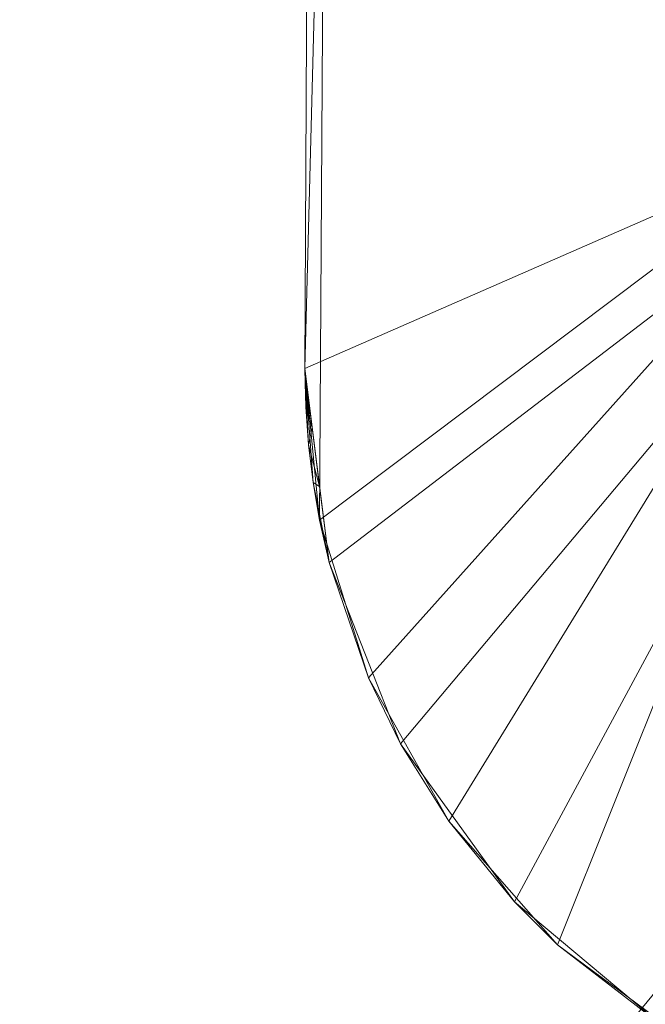
# Model space of a CAD drawing. Units: inches. Extents: x 0 to 204, y 0 to 264.
# Drawn here: x 88 to 89, y 152 to 154 of the extents above; entities that cross this region are included whole.
import ezdxf

# ---------------------------------------------------------------- set-up
doc = ezdxf.new("R2010")
doc.units = ezdxf.units.IN
doc.header["$MEASUREMENT"] = 0
doc.layers.get('0').update_dxf_attribs({"color": 10})

# ---------------------------------------------------------------- blocks, each defined once
blk = doc.blocks.new('OVVIO-5-3D')
at = {"lineweight": 18}
for points, invisible_edges in [([(-5.6495, -5.5913, -0.1237), (-5.5851, -5.5836, -0.1312), (-8.4999, -9.1298, -28.8696)], 14), ([(-5.5851, -5.5836, -0.1312), (-8.4356, -9.1391, -28.875), (-8.4999, -9.1298, -28.8696)], 13), ([(-5.5208, -5.5929, -0.1366), (-8.4356, -9.1391, -28.875), (-5.5851, -5.5836, -0.1312)], 3), ([(-5.7095, -5.6153, -0.1147), (-5.6495, -5.5913, -0.1237), (-8.5643, -9.1375, -28.8621)], 14), ([(-5.6495, -5.5913, -0.1237), (-8.4999, -9.1298, -28.8696), (-8.5643, -9.1375, -28.8621)], 13), ([(-5.5208, -5.5929, -0.1366), (-8.3756, -9.1646, -28.8779), (-8.4356, -9.1391, -28.875)], 13), ([(-5.5208, -5.5929, -0.1366), (-5.4608, -5.6184, -0.1395), (-8.3756, -9.1646, -28.8779)], 14), ([(-5.761, -5.6541, -0.1047), (-5.7095, -5.6153, -0.1147), (-8.6243, -9.1615, -28.8531)], 14), ([(-8.6243, -9.1615, -28.8531), (-5.7095, -5.6153, -0.1147), (-8.5643, -9.1375, -28.8621)], 3), ([(-5.4608, -5.6184, -0.1395), (-8.3241, -9.2047, -28.8782), (-8.3756, -9.1646, -28.8779)], 13), ([(-8.3241, -9.2047, -28.8782), (-5.4608, -5.6184, -0.1395), (-5.4092, -5.6585, -0.1398)], 13), ([(-5.8005, -5.705, -0.0944), (-5.761, -5.6541, -0.1047), (-8.7154, -9.2512, -28.8328)], 14), ([(-8.7154, -9.2512, -28.8328), (-5.761, -5.6541, -0.1047), (-8.6758, -9.2003, -28.843)], 3), ([(-5.761, -5.6541, -0.1047), (-8.6243, -9.1615, -28.8531), (-8.6758, -9.2003, -28.843)], 13), ([(-5.4092, -5.6585, -0.1398), (-8.2845, -9.2565, -28.8758), (-8.3241, -9.2047, -28.8782)], 13), ([(-5.4092, -5.6585, -0.1398), (-5.3697, -5.7103, -0.1374), (-8.2845, -9.2565, -28.8758)], 14), ([(-5.8254, -5.7646, -0.0845), (-5.8005, -5.705, -0.0944), (-8.7402, -9.3108, -28.8229)], 14), ([(-8.7402, -9.3108, -28.8229), (-5.8005, -5.705, -0.0944), (-8.7154, -9.2512, -28.8328)], 3), ([(-8.2597, -9.3167, -28.8709), (-8.2845, -9.2565, -28.8758), (-5.3697, -5.7103, -0.1374)], 14), ([(-8.2597, -9.3167, -28.8709), (-5.3697, -5.7103, -0.1374), (-5.3449, -5.7705, -0.1325)], 13), ([(-5.8339, -5.8287, -0.0757), (-5.8254, -5.7646, -0.0845), (-8.7402, -9.3108, -28.8229)], 14), ([(-5.3449, -5.7705, -0.1325), (-8.2512, -9.381, -28.8638), (-8.2597, -9.3167, -28.8709)], 13), ([(-5.3449, -5.7705, -0.1325), (-5.3364, -5.8348, -0.1254), (-8.2512, -9.381, -28.8638)], 12), ([(-8.7402, -9.3108, -28.8229), (-8.7487, -9.3749, -28.8141), (-5.8339, -5.8287, -0.0757)], 12), ([(-8.7487, -9.3749, -28.8141), (-5.8254, -5.893, -0.0687), (-5.8339, -5.8287, -0.0757)], 1), ([(-8.2597, -9.4451, -28.8551), (-5.3364, -5.8348, -0.1254), (-5.3449, -5.8989, -0.1167)], 13), ([(-5.3364, -5.8348, -0.1254), (-8.2597, -9.4451, -28.8551), (-8.2512, -9.381, -28.8638)], 1), ([(-5.8254, -5.893, -0.0687), (-8.7487, -9.3749, -28.8141), (-8.7402, -9.4392, -28.807)], 13), ([(-8.7402, -9.4392, -28.807), (-5.8005, -5.9531, -0.0638), (-5.8254, -5.893, -0.0687)], 13), ([(-5.3697, -5.9584, -0.1068), (-8.2845, -9.5047, -28.8452), (-5.3449, -5.8989, -0.1167)], 3), ([(-5.3449, -5.8989, -0.1167), (-8.2845, -9.5047, -28.8452), (-8.2597, -9.4451, -28.8551)], 13), ([(-8.7402, -9.4392, -28.807), (-8.7154, -9.4993, -28.8021), (-5.8005, -5.9531, -0.0638)], 14), ([(-5.761, -6.005, -0.0614), (-5.8005, -5.9531, -0.0638), (-8.7154, -9.4993, -28.8021)], 14), ([(-5.3697, -5.9584, -0.1068), (-5.4092, -6.0093, -0.0965), (-8.3241, -9.5556, -28.8349)], 14), ([(-5.3697, -5.9584, -0.1068), (-8.3241, -9.5556, -28.8349), (-8.2845, -9.5047, -28.8452)], 13), ([(-5.761, -6.005, -0.0614), (-8.7154, -9.4993, -28.8021), (-8.6758, -9.5512, -28.7997)], 13), ([(-5.761, -6.005, -0.0614), (-8.6758, -9.5512, -28.7997), (-5.7095, -6.0451, -0.0617)], 3), ([(-8.3756, -9.5944, -28.8249), (-5.4092, -6.0093, -0.0965), (-5.4608, -6.0481, -0.0865)], 13), ([(-5.4092, -6.0093, -0.0965), (-8.3756, -9.5944, -28.8249), (-8.3241, -9.5556, -28.8349)], 13), ([(-5.7095, -6.0451, -0.0617), (-8.6758, -9.5512, -28.7997), (-8.6243, -9.5913, -28.8)], 13), ([(-8.6243, -9.5913, -28.8), (-5.6495, -6.0706, -0.0646), (-5.7095, -6.0451, -0.0617)], 13), ([(-8.4356, -9.6184, -28.8158), (-5.4608, -6.0481, -0.0865), (-5.5208, -6.0722, -0.0775)], 13), ([(-8.4356, -9.6184, -28.8158), (-8.3756, -9.5944, -28.8249), (-5.4608, -6.0481, -0.0865)], 14), ([(-5.6495, -6.0706, -0.0646), (-8.6243, -9.5913, -28.8), (-8.5643, -9.6168, -28.803)], 13), ([(-5.6495, -6.0706, -0.0646), (-8.5643, -9.6168, -28.803), (-5.5851, -6.0798, -0.07)], 3), ([(-5.5851, -6.0798, -0.07), (-8.5643, -9.6168, -28.803), (-8.4999, -9.6261, -28.8084)], 13), ([(-5.5208, -6.0722, -0.0775), (-8.4999, -9.6261, -28.8084), (-8.4356, -9.6184, -28.8158)], 13), ([(-5.5208, -6.0722, -0.0775), (-5.5851, -6.0798, -0.07), (-8.4999, -9.6261, -28.8084)], 14)]:
    blk.add_3dface(points, dxfattribs=dict(at, invisible_edges=invisible_edges))
mesh = blk.add_polyface(dxfattribs=at)
corners = [(-8.4264, 0.3914, 1.841), (-8.4688, 0.3388, 1.5938), (-8.4509, -1.8864, 1.6979), (-8.4473, -4.1138, 1.7192), (-8.4584, -6.3397, 1.6546), (-8.456, -6.4371, 1.6684), (-8.4489, -6.5342, 1.7098), (-8.4371, -6.6308, 1.7787), (-8.4206, -6.7268, 1.8749), (-8.4063, -4.3544, 1.958), (-8.4085, -1.9805, 1.9452)]
mesh.append_faces([[corners[k] for k in face] for face in [(6, 4, 5)]], dxfattribs={"vtx0": -1})
mesh.append_faces([[corners[k] for k in face] for face in [(8, 4, 7), (0, 2, 10), (4, 9, 3)]], dxfattribs={"vtx0": -1, "vtx1": -1})
mesh.append_faces([[corners[k] for k in face] for face in [(4, 6, 7), (10, 2, 3)]], dxfattribs={"vtx0": -1, "vtx2": -1})
mesh.append_faces([[corners[k] for k in face] for face in [(8, 9, 4), (9, 10, 3)]], dxfattribs={"vtx1": -1, "vtx2": -1})
mesh.append_faces([[corners[k] for k in face] for face in [(0, 1, 2)]], dxfattribs={"vtx2": -1})
mesh = blk.add_polyface(dxfattribs=at)
corners = [(8.4265, 0.3914, 1.841), (6.0946, 0.2227, 1.0476), (3.6872, 0.1092, 0.5135), (1.2341, 0.052, 0.2447), (-1.2341, 0.052, 0.2447), (-3.6871, 0.1092, 0.5136), (-6.0944, 0.2227, 1.0475), (-8.4264, 0.3914, 1.841), (-8.4085, -1.9805, 1.9452), (-8.4063, -4.3544, 1.958), (-8.4206, -6.7268, 1.8749), (-8.2958, -7.1295, 1.8327), (-8.0901, -7.4963, 1.7833), (-7.8124, -7.8116, 1.7321), (-7.4749, -8.0622, 1.6832), (-7.0918, -8.2368, 1.639), (-5.5572, -8.689, 1.5132), (-3.991, -9.031, 1.4373), (-2.4031, -9.2602, 1.396), (-0.8024, -9.3752, 1.3781), (0.8026, -9.3752, 1.3781), (2.4033, -9.2602, 1.396), (3.9913, -9.031, 1.4373), (5.5575, -8.6889, 1.5132), (7.0919, -8.2368, 1.639), (7.475, -8.0622, 1.6832), (7.8125, -7.8116, 1.7321), (8.0902, -7.4963, 1.7833), (8.296, -7.1295, 1.8327), (8.4207, -6.7268, 1.8749), (8.4064, -4.3544, 1.958), (8.4086, -1.9805, 1.9452), (0.0001, -4.5335, 0.9837), (4.355, -4.3991, 1.2326), (-4.3547, -4.3992, 1.2326), (6.4102, -3.1431, 1.472), (6.8052, -5.6711, 1.6447), (-6.4101, -3.1431, 1.472), (-6.9292, -5.6048, 1.6636), (1.5168, -6.5225, 1.2194), (-1.5165, -6.5225, 1.2194), (2.1208, -3.1411, 0.8653), (-2.1205, -3.1411, 0.8653), (4.5796, -6.7902, 1.4132), (3.0802, -5.9054, 1.2429), (-4.5793, -6.7902, 1.4132), (-3.0799, -5.9054, 1.2429), (-5.5802, -5.3365, 1.4561), (4.9052, -1.8012, 1.0351), (3.4476, -2.1181, 0.8475), (-4.9051, -1.8013, 1.0351), (-3.4474, -2.1182, 0.8474), (0, -1.8613, 0.5811), (0.0001, -7.2778, 1.2587)]
mesh.append_faces([[corners[k] for k in face] for face in [(29, 36, 28), (27, 36, 26), (26, 36, 25), (6, 50, 5), (25, 36, 24), (16, 38, 15), (23, 43, 22), (10, 38, 9), (21, 39, 20), (9, 37, 8), (3, 49, 2)]], dxfattribs={"vtx0": -1, "vtx1": -1})
mesh.append_faces([[corners[k] for k in face] for face in [(1, 35, 31), (40, 46, 18), (35, 36, 30), (37, 47, 34), (39, 41, 32), (48, 35, 1), (42, 46, 40), (16, 47, 38), (50, 6, 37), (43, 36, 33), (36, 35, 33), (53, 32, 40), (42, 40, 32), (47, 45, 34), (16, 45, 47), (6, 8, 37), (50, 51, 5), (3, 41, 49), (41, 44, 33), (21, 44, 39), (44, 43, 33), (46, 34, 45), (41, 3, 52), (32, 52, 42), (46, 42, 34), (33, 48, 49), (37, 9, 38), (38, 47, 37), (44, 41, 39), (36, 43, 23), (39, 53, 20), (46, 45, 17), (44, 22, 43), (49, 48, 2), (33, 35, 48), (33, 49, 41), (37, 34, 50), (51, 34, 42), (34, 51, 50), (4, 51, 42), (42, 52, 4), (41, 52, 32), (32, 53, 39), (19, 53, 40)]], dxfattribs={"vtx0": -1, "vtx1": -1, "vtx2": -1})
mesh.append_faces([[corners[k] for k in face] for face in [(36, 23, 24), (36, 27, 28), (36, 29, 30), (48, 1, 2), (38, 13, 14), (51, 4, 5), (38, 12, 13)]], dxfattribs={"vtx0": -1, "vtx2": -1})
mesh.append_faces([[corners[k] for k in face] for face in [(7, 8, 6)]], dxfattribs={"vtx1": -1})
mesh.append_faces([[corners[k] for k in face] for face in [(3, 4, 52), (30, 31, 35), (14, 15, 38), (21, 22, 44), (17, 18, 46), (11, 12, 38), (10, 11, 38), (16, 17, 45), (18, 19, 40), (19, 20, 53)]], dxfattribs={"vtx1": -1, "vtx2": -1})
mesh.append_faces([[corners[k] for k in face] for face in [(31, 0, 1)]], dxfattribs={"vtx2": -1})
mesh = blk.add_polyface(dxfattribs=at)
corners = [(-8.4688, 0.3388, 1.5938), (-6.124, 0.1704, 0.8016), (-3.7046, 0.0571, 0.2686), (-1.2398, 0.0001, 0.0003), (1.2399, 0.0001, 0.0003), (3.7047, 0.0571, 0.2686), (6.1243, 0.1704, 0.8017), (8.4689, 0.3388, 1.5938), (8.451, -1.8864, 1.6979), (8.4474, -4.1138, 1.7192), (8.4586, -6.3397, 1.6539), (8.3961, -6.8353, 1.6169), (8.2136, -7.2987, 1.5635), (7.9228, -7.702, 1.5031), (7.5413, -8.0213, 1.4439), (7.0919, -8.2368, 1.3907), (5.5575, -8.6889, 1.2641), (3.9913, -9.031, 1.1877), (2.4033, -9.2602, 1.146), (0.8026, -9.3752, 1.128), (-0.8024, -9.3752, 1.128), (-2.4031, -9.2602, 1.146), (-3.991, -9.031, 1.1877), (-5.5572, -8.689, 1.2641), (-7.0918, -8.2368, 1.3907), (-7.5412, -8.0213, 1.4439), (-7.9226, -7.702, 1.5031), (-8.2135, -7.2987, 1.5635), (-8.396, -6.8353, 1.6169), (-8.4585, -6.3397, 1.6539), (-8.4473, -4.1138, 1.7192), (-8.4509, -1.8864, 1.6979), (0.0001, -4.5595, 0.7351), (-4.3496, -4.4292, 0.9828), (4.3499, -4.4292, 0.9828), (-6.5401, -2.9799, 1.235), (-6.7979, -5.6129, 1.3929), (6.5403, -2.9799, 1.235), (6.798, -5.6129, 1.3929), (1.5157, -6.5421, 0.9702), (-1.5155, -6.5421, 0.9702), (2.1359, -3.1785, 0.6189), (-2.1357, -3.1786, 0.6189), (-4.5769, -6.803, 1.1635), (-3.0779, -5.9264, 0.9936), (4.5771, -6.803, 1.1635), (3.0781, -5.9264, 0.9936), (-4.9535, -1.8774, 0.7985), (4.9536, -1.8773, 0.7985), (-3.4804, -2.1726, 0.6055), (3.5562, -2.5618, 0.6704), (0, -1.9022, 0.3346), (0.0001, -6.8527, 0.9744)]
mesh.append_faces([[corners[k] for k in face] for face in [(24, 36, 23), (25, 36, 24), (30, 36, 29), (26, 36, 25), (23, 43, 22), (16, 38, 15), (12, 38, 11), (9, 37, 8), (14, 38, 13), (5, 41, 4), (3, 49, 2), (20, 52, 19)]], dxfattribs={"vtx0": -1, "vtx1": -1})
mesh.append_faces([[corners[k] for k in face] for face in [(30, 35, 36), (1, 35, 31), (39, 46, 18), (40, 42, 32), (35, 47, 33), (41, 46, 39), (49, 47, 2), (37, 48, 6), (36, 33, 43), (35, 33, 36), (48, 37, 34), (34, 37, 38), (39, 52, 32), (50, 5, 48), (47, 35, 1), (41, 39, 32), (38, 45, 34), (6, 8, 37), (3, 42, 49), (9, 38, 37), (42, 44, 33), (21, 44, 40), (44, 43, 33), (42, 3, 51), (46, 34, 45), (44, 22, 43), (52, 20, 40), (33, 47, 49), (41, 50, 46), (44, 42, 40), (38, 16, 45), (36, 43, 23), (52, 40, 32), (46, 45, 17), (32, 51, 41), (50, 48, 34), (33, 49, 42), (46, 50, 34), (5, 50, 41), (41, 51, 4), (42, 51, 32), (39, 19, 52)]], dxfattribs={"vtx0": -1, "vtx1": -1, "vtx2": -1})
mesh.append_faces([[corners[k] for k in face] for face in [(40, 20, 21), (36, 28, 29), (36, 27, 28), (36, 26, 27), (38, 12, 13)]], dxfattribs={"vtx0": -1, "vtx2": -1})
mesh.append_faces([[corners[k] for k in face] for face in [(7, 8, 6)]], dxfattribs={"vtx1": -1})
mesh.append_faces([[corners[k] for k in face] for face in [(1, 2, 47), (30, 31, 35), (21, 22, 44), (9, 10, 38), (10, 11, 38), (17, 18, 46), (3, 4, 51), (16, 17, 45), (18, 19, 39), (14, 15, 38), (5, 6, 48)]], dxfattribs={"vtx1": -1, "vtx2": -1})
mesh.append_faces([[corners[k] for k in face] for face in [(31, 0, 1)]], dxfattribs={"vtx2": -1})
mesh = blk.add_polyface(dxfattribs=at)
corners = [(-7.0918, -8.2368, 1.3907), (-7.0918, -8.2368, 1.639), (-7.4749, -8.0622, 1.6832), (-7.8124, -7.8116, 1.7321), (-8.0901, -7.4963, 1.7833), (-8.2958, -7.1295, 1.8327), (-8.4206, -6.7268, 1.8749), (-8.4371, -6.6308, 1.7787), (-8.4489, -6.5342, 1.7098), (-8.456, -6.4371, 1.6684), (-8.4584, -6.3397, 1.6539), (-8.396, -6.8353, 1.6169), (-8.2135, -7.2987, 1.5635), (-7.9226, -7.702, 1.5031), (-7.5412, -8.0213, 1.4439), (-8.4204, -6.641, 1.6314), (-8.4394, -6.4904, 1.6427), (-8.4489, -6.4151, 1.6483), (-8.4441, -6.4527, 1.6455), (-8.4574, -6.3772, 1.6595), (-8.4567, -6.4071, 1.6639), (-8.4536, -6.3774, 1.6511)]
mesh.append_faces([[corners[k] for k in face] for face in [(3, 14, 2)]], dxfattribs={"vtx0": -1, "vtx1": -1})
mesh.append_faces([[corners[k] for k in face] for face in [(7, 15, 11), (9, 18, 16), (15, 7, 8), (4, 12, 13), (9, 17, 18), (17, 9, 20), (12, 4, 5)]], dxfattribs={"vtx0": -1, "vtx2": -1})
mesh.append_faces([[corners[k] for k in face] for face in [(0, 1, 14)]], dxfattribs={"vtx1": -1})
mesh.append_faces([[corners[k] for k in face] for face in [(16, 15, 8), (8, 9, 16), (6, 7, 11), (5, 6, 11), (20, 19, 21), (11, 12, 5), (13, 14, 3), (3, 4, 13), (21, 17, 20), (1, 2, 14)]], dxfattribs={"vtx1": -1, "vtx2": -1})
mesh.append_faces([[corners[k] for k in face] for face in [(19, 10, 21)]], dxfattribs={"vtx2": -1})

msp = doc.modelspace()

# ---------------------------------------------------------------- linework, layer by layer
at = {"lineweight": 18, "invisible_edges": 15}
for points in [[(88.73834, 156.57525, 17.81194), (90.07904, 148.42581, 17.9227), (90.73305, 156.05795, 17.72631)], [(88.73834, 155.69975, 17.81194), (90.07904, 147.55031, 17.9227), (90.73305, 155.18245, 17.72631)], [(88.12755, 155.52996, 17.20096), (88.19828, 154.2138, 17.32567), (88.08148, 154.4364, 17.17593)], [(88.19828, 154.2138, 17.32567), (88.12755, 155.52996, 17.20096), (88.20842, 155.41082, 17.28163)], [(88.20842, 155.41082, 17.28163), (88.27963, 154.7008, 17.36512), (88.19828, 154.2138, 17.32567)], [(88.26121, 154.04813, 18.37238), (88.23864, 155.16322, 18.50254), (88.28705, 155.3377, 18.40512)], [(88.28705, 155.3377, 18.40512), (88.37416, 154.91101, 18.3326), (88.29067, 154.05064, 18.33348)], [(88.56205, 155.33122, 18.65962), (88.47494, 154.89603, 18.6935), (88.55843, 154.03376, 18.59505)], [(88.58788, 154.03627, 18.55615), (88.61046, 155.16307, 18.54766), (88.56205, 155.33122, 18.65962)], [(88.23864, 155.16322, 18.50254), (88.24395, 154.03896, 18.51455), (88.31202, 154.84544, 18.66027)], [(88.27963, 154.7008, 17.36512), (88.39377, 155.16877, 17.393), (88.34514, 153.94394, 17.44149)], [(88.39377, 155.16877, 17.393), (88.49904, 154.28663, 17.47663), (88.34514, 153.94394, 17.44149)], [(88.61046, 155.16307, 18.54766), (88.60515, 154.04544, 18.41398), (88.53707, 154.86143, 18.36091)], [(88.52947, 154.09837, 17.55846), (88.48701, 155.01031, 17.48985), (88.38898, 154.66114, 17.48786)], [(88.48701, 155.01031, 17.48985), (88.52947, 154.09837, 17.55846), (88.60566, 154.73396, 17.51892)], [(87.99081, 154.97253, 17.12584), (87.93562, 154.85557, 16.96367), (88.00884, 153.63919, 17.19607)], [(87.99081, 154.97253, 17.12584), (88.00884, 153.63919, 17.19607), (88.09316, 154.22777, 17.30556)], [(87.99808, 154.69118, 16.95749), (88.02656, 154.96774, 17.05219), (88.04225, 153.87581, 17.11363)], [(88.04225, 153.87581, 17.11363), (88.02656, 154.96774, 17.05219), (88.08148, 154.4364, 17.17593)], [(88.48848, 154.92823, 29.72852), (88.47652, 154.28039, 29.64116), (88.48793, 153.95855, 29.75236)], [(88.48793, 153.95855, 29.75236), (88.51776, 154.44222, 29.80049), (88.48848, 154.92823, 29.72852)], [(88.64209, 153.96065, 29.90921), (88.60468, 154.93009, 29.86709), (88.57696, 154.38066, 29.86382)], [(88.74475, 154.28405, 29.91392), (88.60468, 154.93009, 29.86709), (88.64209, 153.96065, 29.90921)], [(88.47494, 154.89603, 18.6935), (88.31202, 154.84544, 18.66027), (88.37785, 154.03052, 18.64533)], [(88.37416, 154.91101, 18.3326), (88.53707, 154.86143, 18.36091), (88.47125, 154.05388, 18.28321)], [(88.50222, 154.9121, 23.73511), (88.47636, 154.56158, 23.60983), (88.48848, 153.9165, 23.72852)], [(88.50222, 154.9121, 23.73511), (88.48848, 153.9165, 23.72852), (88.53359, 154.06102, 23.80499)], [(88.59796, 154.90556, 23.83738), (88.50222, 154.9121, 23.73511), (88.53359, 154.06102, 23.80499)], [(88.59796, 154.90556, 23.83738), (88.53359, 154.06102, 23.80499), (88.60468, 153.91836, 23.86709)], [(88.60468, 153.91836, 23.86709), (88.67444, 154.88837, 23.86726), (88.59796, 154.90556, 23.83738)], [(88.67444, 154.88837, 23.86726), (88.60468, 153.91836, 23.86709), (88.74263, 154.5652, 23.88013)], [(88.48841, 154.79892, 17.66534), (88.4762, 154.34826, 17.57779), (88.49337, 153.97276, 17.6995)], [(88.53518, 154.22713, 17.76211), (88.48841, 154.79892, 17.66534), (88.49337, 153.97276, 17.6995)], [(88.19828, 154.2138, 17.32567), (88.27963, 154.7008, 17.36512), (88.34514, 153.94394, 17.44149)], [(88.42429, 153.79708, 17.55151), (88.38898, 154.66114, 17.48786), (88.23044, 154.57464, 17.41399)], [(88.42429, 153.79708, 17.55151), (88.52947, 154.09837, 17.55846), (88.38898, 154.66114, 17.48786)], [(88.56247, 154.54428, 17.8034), (88.61784, 153.89735, 17.85549), (88.65365, 154.64389, 17.85049)], [(88.61784, 153.89735, 17.85549), (88.74178, 154.38101, 17.86671), (88.65365, 154.64389, 17.85049)], [(88.09316, 154.22777, 17.30556), (88.23504, 153.76139, 17.45614), (88.23044, 154.57464, 17.41399)], [(88.23044, 154.57464, 17.41399), (88.23504, 153.76139, 17.45614), (88.42429, 153.79708, 17.55151)], [(88.56247, 154.54428, 17.8034), (88.49819, 154.299, 17.72445), (88.53373, 153.9939, 17.78816)], [(88.56247, 154.54428, 17.8034), (88.53373, 153.9939, 17.78816), (88.61784, 153.89735, 17.85549)], [(88.63805, 154.49766, 17.82704), (88.53518, 154.22713, 17.76211), (88.56247, 153.66878, 17.8034)], [(88.65365, 153.76839, 17.85049), (88.63805, 154.49766, 17.82704), (88.56247, 153.66878, 17.8034)], [(88.74074, 154.16707, 17.8502), (88.63805, 154.49766, 17.82704), (88.65365, 153.76839, 17.85049)], [(88.49819, 154.299, 17.72445), (88.47629, 154.46987, 17.59524), (88.49208, 153.75238, 17.72371)], [(88.51776, 154.44222, 29.80049), (88.48793, 153.95855, 29.75236), (88.54676, 153.85285, 29.85149)], [(88.57696, 154.38066, 29.86382), (88.51776, 154.44222, 29.80049), (88.54676, 153.85285, 29.85149)], [(88.10298, 153.55536, 17.23706), (88.04225, 153.87581, 17.11363), (88.08148, 154.4364, 17.17593)], [(88.19828, 154.2138, 17.32567), (88.10298, 153.55536, 17.23706), (88.08148, 154.4364, 17.17593)], [(88.54676, 153.85285, 29.85149), (88.64209, 153.96065, 29.90921), (88.57696, 154.38066, 29.86382)], [(88.49208, 153.75238, 17.72371), (88.53373, 153.9939, 17.78816), (88.49819, 154.299, 17.72445)], [(88.34514, 153.94394, 17.44149), (88.49904, 154.28663, 17.47663), (88.53897, 153.20943, 17.55539)], [(88.53897, 153.20943, 17.55539), (88.49904, 154.28663, 17.47663), (88.65031, 153.94134, 17.51663)], [(88.00884, 153.63919, 17.19607), (88.11555, 152.88283, 17.38184), (88.09316, 154.22777, 17.30556)], [(88.11555, 152.88283, 17.38184), (88.23504, 153.76139, 17.45614), (88.09316, 154.22777, 17.30556)], [(88.53518, 154.22713, 17.76211), (88.49337, 153.97276, 17.6995), (88.56247, 153.66878, 17.8034)], [(88.19828, 154.2138, 17.32567), (88.17255, 153.24346, 17.33865), (88.10298, 153.55536, 17.23706)], [(88.19828, 154.2138, 17.32567), (88.25497, 152.99232, 17.42794), (88.17255, 153.24346, 17.33865)], [(88.25497, 152.99232, 17.42794), (88.19828, 154.2138, 17.32567), (88.34514, 153.94394, 17.44149)], [(88.52947, 154.09837, 17.55846), (88.42429, 153.79708, 17.55151), (88.53736, 153.19952, 17.61977)], [(88.65647, 153.83743, 17.58723), (88.52947, 154.09837, 17.55846), (88.53736, 153.19952, 17.61977)], [(88.2374, 153.68233, 18.33115), (88.19827, 153.6622, 18.46928), (88.24314, 154.0452, 18.4177)], [(88.25072, 153.72676, 18.56178), (88.24395, 154.03896, 18.51455), (88.19827, 153.6622, 18.46928)], [(88.3292, 154.05258, 18.30333), (88.31655, 153.72555, 18.26691), (88.2374, 153.68233, 18.33115)], [(88.51925, 153.77934, 18.29867), (88.3166, 153.72615, 18.26695), (88.47125, 154.05388, 18.28321)], [(88.53359, 154.06102, 23.80499), (88.48848, 153.9165, 23.72852), (88.51776, 153.4305, 23.80049)], [(88.51776, 153.4305, 23.80049), (88.57696, 153.36894, 23.86382), (88.53359, 154.06102, 23.80499)], [(88.60515, 154.04544, 18.41398), (88.55484, 153.55935, 18.41083), (88.51925, 153.77934, 18.29867)], [(88.53359, 154.06102, 23.80499), (88.57696, 153.36894, 23.86382), (88.60468, 153.91836, 23.86709)], [(88.55484, 153.55935, 18.41083), (88.61186, 154.04233, 18.4623), (88.55706, 153.76455, 18.56064)], [(88.33247, 154.03169, 18.62726), (88.25072, 153.72676, 18.56178), (88.31133, 153.63033, 18.61528)], [(88.31133, 153.63033, 18.61528), (88.41488, 153.68929, 18.6267), (88.42646, 154.03014, 18.65121)], [(88.41488, 153.68929, 18.6267), (88.55706, 153.76455, 18.56064), (88.51989, 154.03182, 18.6252)], [(88.49208, 153.75238, 17.72371), (88.54654, 153.38941, 17.81742), (88.53373, 153.9939, 17.78816)], [(88.61784, 153.89735, 17.85549), (88.53373, 153.9939, 17.78816), (88.54654, 153.38941, 17.81742)], [(88.47629, 153.59437, 17.59524), (88.49819, 153.4235, 17.72445), (88.49337, 153.97276, 17.6995)], [(88.49819, 153.4235, 17.72445), (88.56247, 153.66878, 17.8034), (88.49337, 153.97276, 17.6995)], [(88.34514, 153.94394, 17.44149), (88.4184, 152.6153, 17.54949), (88.25497, 152.99232, 17.42794)], [(88.34514, 153.94394, 17.44149), (88.53897, 153.20943, 17.55539), (88.4184, 152.6153, 17.54949)], [(88.48793, 153.95855, 29.75236), (88.4766, 153.63393, 29.65683), (88.48196, 153.31182, 29.74832)], [(88.48196, 153.31182, 29.74832), (88.54676, 153.85285, 29.85149), (88.48793, 153.95855, 29.75236)], [(88.59888, 153.45268, 29.90256), (88.64209, 153.96065, 29.90921), (88.54676, 153.85285, 29.85149)], [(88.59888, 153.45268, 29.90256), (88.67223, 153.25498, 29.93621), (88.64209, 153.96065, 29.90921)], [(88.64209, 153.96065, 29.90921), (88.67223, 153.25498, 29.93621), (88.74582, 153.63761, 29.93082)], [(88.48848, 153.9165, 23.72852), (88.47652, 153.26866, 23.64116), (88.48793, 152.94682, 23.75236)], [(88.48793, 152.94682, 23.75236), (88.51776, 153.4305, 23.80049), (88.48848, 153.9165, 23.72852)], [(88.64209, 152.94892, 23.90921), (88.60468, 153.91836, 23.86709), (88.57696, 153.36894, 23.86382)], [(88.74475, 153.27232, 23.91392), (88.60468, 153.91836, 23.86709), (88.64209, 152.94892, 23.90921)], [(87.94214, 153.90176, 16.99721), (87.97778, 153.14312, 17.13451), (88.00884, 153.63919, 17.19607)], [(88.64405, 152.97078, 17.88934), (88.61784, 153.89735, 17.85549), (88.54654, 153.38941, 17.81742)], [(88.61784, 153.89735, 17.85549), (88.64405, 152.97078, 17.88934), (88.74282, 153.71946, 17.88322)], [(105.47273, 153.87432, 17.25), (87.97737, 153.87432, 17.25), (87.97505, 153.82622, 17.25), (105.47505, 153.82622, 17.25)], [(87.97737, 153.87432, 15), (105.47273, 153.87432, 15), (105.47505, 153.82622, 15), (87.97505, 153.82622, 15)], [(88.04225, 153.87581, 17.11363), (88.05093, 152.92273, 17.15487), (88.00423, 153.79186, 16.98912)], [(88.10298, 153.55536, 17.23706), (88.05093, 152.92273, 17.15487), (88.04225, 153.87581, 17.11363)], [(88.54676, 153.85285, 29.85149), (88.48196, 153.31182, 29.74832), (88.51453, 152.98743, 29.83373)], [(88.51453, 152.98743, 29.83373), (88.59888, 153.45268, 29.90256), (88.54676, 153.85285, 29.85149)], [(88.23504, 153.76139, 17.45614), (88.39001, 153.0198, 17.58291), (88.42429, 153.79708, 17.55151)], [(88.53736, 153.19952, 17.61977), (88.42429, 153.79708, 17.55151), (88.39001, 153.0198, 17.58291)], [(88.25579, 152.41659, 17.53428), (88.23504, 153.76139, 17.45614), (88.11555, 152.88283, 17.38184)], [(88.23504, 153.76139, 17.45614), (88.25579, 152.41659, 17.53428), (88.39001, 153.0198, 17.58291)], [(88.51925, 153.77934, 18.29867), (88.44242, 153.52131, 18.26971), (88.3166, 153.72615, 18.26695)], [(88.50533, 153.4914, 18.54382), (88.55706, 153.76455, 18.56064), (88.41488, 153.68929, 18.6267)], [(88.51925, 153.77934, 18.29867), (88.55484, 153.55935, 18.41083), (88.44242, 153.52131, 18.26971)], [(88.55706, 153.76455, 18.56064), (88.50533, 153.4914, 18.54382), (88.55484, 153.55935, 18.41083)], [(88.56247, 153.66878, 17.8034), (88.61784, 153.02185, 17.85549), (88.65365, 153.76839, 17.85049)], [(88.61784, 153.02185, 17.85549), (88.74178, 153.50551, 17.86671), (88.65365, 153.76839, 17.85049)], [(88.47638, 153.71599, 17.61269), (88.48731, 152.96521, 17.72997), (88.49208, 153.75238, 17.72371)], [(88.49208, 153.75238, 17.72371), (88.48731, 152.96521, 17.72997), (88.54654, 153.38941, 17.81742)], [(88.25072, 153.72676, 18.56178), (88.16871, 153.4182, 18.5474), (88.31133, 153.63033, 18.61528)], [(88.16871, 153.4182, 18.5474), (88.25072, 153.72676, 18.56178), (88.19827, 153.6622, 18.46928)], [(88.16871, 153.4182, 18.5474), (88.19827, 153.6622, 18.46928), (88.02135, 153.15988, 18.49552)], [(88.11488, 153.36225, 18.35955), (88.02135, 153.15988, 18.49552), (88.19827, 153.6622, 18.46928)], [(88.2374, 153.68233, 18.33115), (88.25893, 153.39788, 18.24982), (88.11488, 153.36225, 18.35955)], [(88.19827, 153.6622, 18.46928), (88.2374, 153.68233, 18.33115), (88.11488, 153.36225, 18.35955)], [(88.56247, 153.66878, 17.8034), (88.49819, 153.4235, 17.72445), (88.53373, 153.1184, 17.78816)], [(88.56247, 153.66878, 17.8034), (88.53373, 153.1184, 17.78816), (88.61784, 153.02185, 17.85549)], [(88.02873, 152.79622, 17.2566), (88.00884, 153.63919, 17.19607), (87.97778, 153.14312, 17.13451)], [(88.11555, 152.88283, 17.38184), (88.00884, 153.63919, 17.19607), (88.02873, 152.79622, 17.2566)], [(88.16871, 153.4182, 18.5474), (88.14041, 153.15961, 18.59536), (88.31133, 153.63033, 18.61528)], [(88.35482, 153.348, 18.60891), (88.31133, 153.63033, 18.61528), (88.14041, 153.15961, 18.59536)], [(88.49819, 153.4235, 17.72445), (88.47629, 153.59437, 17.59524), (88.49208, 152.87688, 17.72371)], [(88.05093, 152.92273, 17.15487), (88.10298, 153.55536, 17.23706), (88.13519, 152.6889, 17.3122)], [(88.10298, 153.55536, 17.23706), (88.17255, 153.24346, 17.33865), (88.13519, 152.6889, 17.3122)], [(88.44242, 153.52131, 18.26971), (88.55484, 153.55935, 18.41083), (88.38335, 153.17646, 18.30522)], [(88.55484, 153.55935, 18.41083), (88.46741, 153.2701, 18.40876), (88.38335, 153.17646, 18.30522)], [(88.46741, 153.2701, 18.40876), (88.55484, 153.55935, 18.41083), (88.50533, 153.4914, 18.54382)], [(88.25893, 153.39788, 18.24982), (88.44242, 153.52131, 18.26971), (88.30597, 153.2402, 18.24364)], [(88.38335, 153.17646, 18.30522), (88.30597, 153.2402, 18.24364), (88.44242, 153.52131, 18.26971)], [(88.35482, 153.348, 18.60891), (88.37278, 153.0836, 18.48722), (88.50533, 153.4914, 18.54382)], [(88.37278, 153.0836, 18.48722), (88.46741, 153.2701, 18.40876), (88.50533, 153.4914, 18.54382)], [(88.59888, 153.45268, 29.90256), (88.51453, 152.98743, 29.83373), (88.61485, 152.86067, 29.92665)], [(88.67223, 153.25498, 29.93621), (88.59888, 153.45268, 29.90256), (88.61485, 152.86067, 29.92665)], [(88.14041, 153.15961, 18.59536), (88.16871, 153.4182, 18.5474), (88.02135, 153.15988, 18.49552)], [(88.51776, 153.4305, 23.80049), (88.48793, 152.94682, 23.75236), (88.54676, 152.84113, 23.85149)], [(88.49208, 152.87688, 17.72371), (88.53373, 153.1184, 17.78816), (88.49819, 153.4235, 17.72445)], [(88.57696, 153.36894, 23.86382), (88.51776, 153.4305, 23.80049), (88.54676, 152.84113, 23.85149)], [(88.54654, 153.38941, 17.81742), (88.48731, 152.96521, 17.72997), (88.52459, 152.86447, 17.8049)], [(88.52459, 152.86447, 17.8049), (88.57211, 152.53422, 17.86158), (88.54654, 153.38941, 17.81742)], [(88.64405, 152.97078, 17.88934), (88.54654, 153.38941, 17.81742), (88.57211, 152.53422, 17.86158)], [(88.11488, 153.36225, 18.35955), (87.82447, 152.90497, 18.41594), (88.02135, 153.15988, 18.49552)], [(88.09346, 153.11065, 18.23973), (87.86437, 152.87526, 18.2815), (88.11488, 153.36225, 18.35955)], [(88.54676, 152.84113, 23.85149), (88.64209, 152.94892, 23.90921), (88.57696, 153.36894, 23.86382)], [(88.47668, 152.98747, 29.6725), (88.48002, 152.73871, 29.75458), (88.48196, 153.31182, 29.74832)], [(88.48002, 152.73871, 29.75458), (88.51453, 152.98743, 29.83373), (88.48196, 153.31182, 29.74832)], [(88.37278, 153.0836, 18.48722), (88.27488, 152.91868, 18.33786), (88.46741, 153.2701, 18.40876)], [(88.38335, 153.17646, 18.30522), (88.46741, 153.2701, 18.40876), (88.27488, 152.91868, 18.33786)], [(88.09346, 153.11065, 18.23973), (88.30597, 153.2402, 18.24364), (88.21443, 152.98649, 18.24844)], [(88.18941, 152.10112, 17.40112), (88.13519, 152.6889, 17.3122), (88.17255, 153.24346, 17.33865)], [(88.18941, 152.10112, 17.40112), (88.17255, 153.24346, 17.33865), (88.25497, 152.99232, 17.42794)], [(88.38335, 153.17646, 18.30522), (88.21443, 152.98649, 18.24844), (88.30597, 153.2402, 18.24364)], [(88.61485, 152.86067, 29.92665), (88.74688, 152.99116, 29.94772), (88.67223, 153.25498, 29.93621)], [(88.53897, 153.20943, 17.55539), (88.51882, 152.32639, 17.60528), (88.4184, 152.6153, 17.54949)], [(88.51882, 152.32639, 17.60528), (88.53897, 153.20943, 17.55539), (88.62464, 152.31867, 17.63087)], [(88.53897, 153.20943, 17.55539), (88.70419, 152.99049, 17.58909), (88.62464, 152.31867, 17.63087)], [(88.53736, 153.19952, 17.61977), (88.39001, 153.0198, 17.58291), (88.43897, 152.18999, 17.6507)], [(88.53736, 153.19952, 17.61977), (88.43897, 152.18999, 17.6507), (88.55573, 152.05595, 17.69765)], [(88.55573, 152.05595, 17.69765), (88.70727, 152.94091, 17.65555), (88.53736, 153.19952, 17.61977)], [(88.14041, 153.15961, 18.59536), (88.02135, 153.15988, 18.49552), (87.86866, 152.86435, 18.54615)], [(87.97103, 152.77722, 18.59586), (88.18148, 153.04718, 18.59834), (88.14041, 153.15961, 18.59536)], [(88.27488, 152.91868, 18.33786), (88.21443, 152.98649, 18.24844), (88.38335, 153.17646, 18.30522)], [(87.94866, 152.94794, 17.03076), (87.97974, 152.30491, 17.15439), (87.97778, 153.14312, 17.13451)], [(88.02873, 152.79622, 17.2566), (87.97778, 153.14312, 17.13451), (87.97974, 152.30491, 17.15439)], [(87.96509, 152.79255, 18.22153), (88.09346, 153.11065, 18.23973), (88.21443, 152.98649, 18.24844)], [(88.49208, 152.87688, 17.72371), (88.54654, 152.51391, 17.81742), (88.53373, 153.1184, 17.78816)], [(88.61784, 153.02185, 17.85549), (88.53373, 153.1184, 17.78816), (88.54654, 152.51391, 17.81742)], [(88.07175, 152.69451, 18.53589), (88.37278, 153.0836, 18.48722), (88.18148, 153.04718, 18.59834)], [(88.10752, 152.66692, 18.45021), (88.27488, 152.91868, 18.33786), (88.37278, 153.0836, 18.48722)], [(88.25579, 152.41659, 17.53428), (88.43897, 152.18999, 17.6507), (88.39001, 153.0198, 17.58291)], [(88.64405, 152.09528, 17.88934), (88.61784, 153.02185, 17.85549), (88.54654, 152.51391, 17.81742)], [(88.61784, 153.02185, 17.85549), (88.64405, 152.09528, 17.88934), (88.74282, 152.84396, 17.88322)], [(88.06746, 152.70542, 18.27124), (88.21443, 152.98649, 18.24844), (88.27488, 152.91868, 18.33786)], [(88.25497, 152.99232, 17.42794), (88.26332, 151.74524, 17.48967), (88.18941, 152.10112, 17.40112)], [(88.26332, 151.74524, 17.48967), (88.25497, 152.99232, 17.42794), (88.33582, 152.18902, 17.52516)], [(88.25497, 152.99232, 17.42794), (88.4184, 152.6153, 17.54949), (88.33582, 152.18902, 17.52516)], [(88.51453, 152.98743, 29.83373), (88.48002, 152.73871, 29.75458), (88.48521, 152.18391, 29.79036)], [(88.51453, 152.98743, 29.83373), (88.48521, 152.18391, 29.79036), (88.54655, 152.12309, 29.89664)], [(88.61485, 152.86067, 29.92665), (88.51453, 152.98743, 29.83373), (88.54655, 152.12309, 29.89664)], [(88.48731, 152.96521, 17.72997), (88.47653, 152.39285, 17.64331), (88.4883, 152.0634, 17.75562)], [(88.52201, 152.32669, 17.81483), (88.48731, 152.96521, 17.72997), (88.4883, 152.0634, 17.75562)], [(88.48731, 152.96521, 17.72997), (88.52201, 152.32669, 17.81483), (88.52459, 152.86447, 17.8049)], [(88.57211, 152.53422, 17.86158), (88.64094, 152.06539, 17.91094), (88.64405, 152.97078, 17.88934)], [(88.64094, 152.06539, 17.91094), (88.7449, 152.39634, 17.91624), (88.64405, 152.97078, 17.88934)], [(88.48793, 152.94682, 23.75236), (88.4766, 152.6222, 23.65683), (88.48196, 152.3001, 23.74832)], [(88.48196, 152.3001, 23.74832), (88.54676, 152.84113, 23.85149), (88.48793, 152.94682, 23.75236)], [(88.59888, 152.44095, 23.90256), (88.64209, 152.94892, 23.90921), (88.54676, 152.84113, 23.85149)], [(88.59888, 152.44095, 23.90256), (88.67223, 152.24325, 23.93621), (88.64209, 152.94892, 23.90921)], [(88.64209, 152.94892, 23.90921), (88.67223, 152.24325, 23.93621), (88.74582, 152.62588, 23.93082)], [(88.01653, 151.99322, 17.05238), (88.05093, 152.92273, 17.15487), (88.07945, 151.74907, 17.24576)], [(88.13097, 151.92357, 17.33125), (88.05093, 152.92273, 17.15487), (88.13519, 152.6889, 17.3122)], [(88.05093, 152.92273, 17.15487), (88.13097, 151.92357, 17.33125), (88.07945, 151.74907, 17.24576)], [(88.02873, 152.79622, 17.2566), (88.09182, 151.81145, 17.38832), (88.11555, 152.88283, 17.38184)], [(88.16607, 151.55118, 17.48968), (88.11555, 152.88283, 17.38184), (88.09182, 151.81145, 17.38832)], [(88.11555, 152.88283, 17.38184), (88.16607, 151.55118, 17.48968), (88.25579, 152.41659, 17.53428)], [(87.80093, 152.67174, 18.2246), (87.60969, 152.57132, 18.2696), (87.86428, 152.87534, 18.28139)], [(88.47638, 152.84049, 17.61269), (88.48731, 152.08971, 17.72997), (88.49208, 152.87688, 17.72371)], [(88.49208, 152.87688, 17.72371), (88.48731, 152.08971, 17.72997), (88.54654, 152.51391, 17.81742)], [(88.52201, 152.32669, 17.81483), (88.57211, 152.53422, 17.86158), (88.52459, 152.86447, 17.8049)], [(88.54655, 152.12309, 29.89664), (88.6543, 152.13715, 29.96099), (88.61485, 152.86067, 29.92665)], [(88.61485, 152.86067, 29.92665), (88.6543, 152.13715, 29.96099), (88.74794, 152.34472, 29.96461)], [(88.54676, 152.84113, 23.85149), (88.48196, 152.3001, 23.74832), (88.51453, 151.9757, 23.83374)], [(88.51453, 151.9757, 23.83374), (88.59888, 152.44095, 23.90256), (88.54676, 152.84113, 23.85149)], [(87.67577, 152.50061, 18.5796), (87.87916, 152.59238, 18.58266), (87.93369, 152.80862, 18.59148)], [(88.02873, 152.79622, 17.2566), (87.97974, 152.30491, 17.15439), (88.03016, 151.98461, 17.28102)], [(88.09182, 151.81145, 17.38832), (88.02873, 152.79622, 17.2566), (88.03016, 151.98461, 17.28102)], [(88.00244, 152.76115, 18.22591), (87.74835, 152.45792, 18.21418), (87.80093, 152.67174, 18.2246)], [(88.48002, 152.73871, 29.75458), (88.47676, 152.34101, 29.68817), (88.48521, 152.18391, 29.79036)], [(87.87916, 152.59238, 18.58266), (87.81443, 152.38721, 18.52418), (88.07184, 152.69443, 18.53599)], [(88.18941, 152.10112, 17.40112), (88.13097, 151.92357, 17.33125), (88.13519, 152.6889, 17.3122)], [(88.33582, 152.18902, 17.52516), (88.4184, 152.6153, 17.54949), (88.46699, 151.48812, 17.63409)], [(88.51882, 152.32639, 17.60528), (88.46699, 151.48812, 17.63409), (88.4184, 152.6153, 17.54949)], [(87.56621, 152.60133, 18.30335), (87.76721, 152.44257, 18.55948), (87.76721, 152.44257, 18.23472)], [(87.76721, 152.44257, 18.55948), (87.56621, 152.60133, 18.30335), (87.69364, 152.50068, 18.5846)], [(87.73172, 152.4706, 18.21598), (87.65556, 152.53076, 18.21598), (87.56621, 152.60133, 18.30335)], [(87.56621, 152.60133, 18.30335), (87.62007, 152.55879, 18.55948), (87.69364, 152.50068, 18.5846)], [(87.56621, 152.60133, 18.30335), (87.56621, 152.60133, 18.49085), (87.62007, 152.55879, 18.55948)], [(87.67391, 152.52009, 18.21791), (87.588, 152.57824, 18.49675), (87.5729, 152.59789, 18.3554)], [(87.67391, 152.52009, 18.21791), (87.81443, 152.38721, 18.52418), (87.588, 152.57824, 18.49675)], [(87.81443, 152.38721, 18.52418), (87.75021, 152.43844, 18.57587), (87.64099, 152.53058, 18.56264)], [(88.57211, 152.53422, 17.86158), (88.52201, 152.32669, 17.81483), (88.54674, 151.858, 17.85597)], [(88.57211, 152.53422, 17.86158), (88.54674, 151.858, 17.85597), (88.64094, 152.06539, 17.91094)], [(87.67391, 152.52009, 18.21791), (87.85121, 152.36065, 18.43838), (87.81443, 152.38721, 18.52418)], [(88.54654, 152.51391, 17.81742), (88.48731, 152.08971, 17.72997), (88.52459, 151.98897, 17.8049)], [(88.52459, 151.98897, 17.8049), (88.57211, 151.65872, 17.86158), (88.54654, 152.51391, 17.81742)], [(88.64405, 152.09528, 17.88934), (88.54654, 152.51391, 17.81742), (88.57211, 151.65872, 17.86158)], [(87.71109, 152.48935, 18.20966), (87.78313, 152.42795, 18.23114), (87.85071, 152.36587, 18.34147)], [(87.71109, 152.48935, 18.20966), (87.85071, 152.36587, 18.34147), (87.85121, 152.36065, 18.43838)], [(87.83577, 152.38842, 18.44562), (87.82107, 152.40003, 18.30335), (87.76721, 152.44257, 18.23472)], [(87.76721, 152.44257, 18.55948), (87.83577, 152.38842, 18.44562), (87.76721, 152.44257, 18.23472)], [(88.59888, 152.44095, 23.90256), (88.51453, 151.9757, 23.83374), (88.61485, 151.84894, 23.92665)], [(88.67223, 152.24325, 23.93621), (88.59888, 152.44095, 23.90256), (88.61485, 151.84894, 23.92665)], [(88.16607, 151.55118, 17.48968), (88.2796, 151.17612, 17.60955), (88.25579, 152.41659, 17.53428)], [(88.43897, 152.18999, 17.6507), (88.25579, 152.41659, 17.53428), (88.39508, 151.47058, 17.66947)], [(88.25579, 152.41659, 17.53428), (88.2796, 151.17612, 17.60955), (88.39508, 151.47058, 17.66947)], [(87.99876, 151.14914, 17.22839), (87.97974, 152.30491, 17.15439), (87.95518, 151.99413, 17.06431)], [(87.97974, 152.30491, 17.15439), (87.99876, 151.14914, 17.22839), (88.03016, 151.98461, 17.28102)], [(88.46699, 151.48812, 17.63409), (88.51882, 152.32639, 17.60528), (88.55969, 151.57661, 17.66368)], [(88.4883, 152.0634, 17.75562), (88.54674, 151.858, 17.85597), (88.52201, 152.32669, 17.81483)], [(88.51882, 152.32639, 17.60528), (88.62464, 152.31867, 17.63087), (88.55969, 151.57661, 17.66368)], [(88.62464, 152.31867, 17.63087), (88.68518, 151.41039, 17.70195), (88.55969, 151.57661, 17.66368)], [(88.75808, 152.03964, 17.66154), (88.68518, 151.41039, 17.70195), (88.62464, 152.31867, 17.63087)], [(87.53153, 152.05222, 18.25928), (87.43949, 152.17891, 18.14608), (87.58436, 152.28403, 18.21598)], [(88.47668, 151.97575, 23.6725), (88.48002, 151.72698, 23.75458), (88.48196, 152.3001, 23.74832)], [(88.48002, 151.72698, 23.75458), (88.51453, 151.9757, 23.83374), (88.48196, 152.3001, 23.74832)], [(88.61485, 151.84894, 23.92665), (88.74688, 151.97944, 23.94772), (88.67223, 152.24325, 23.93621)], [(87.67371, 152.21346, 18.49085), (87.43431, 152.17235, 18.54126), (87.5002, 151.96809, 18.41164)], [(87.53153, 152.05222, 18.25928), (87.67371, 152.21346, 18.30335), (87.5002, 151.96809, 18.41164)], [(88.33582, 152.18902, 17.52516), (88.38174, 151.35235, 17.59591), (88.26332, 151.74524, 17.48967)], [(88.33582, 152.18902, 17.52516), (88.46699, 151.48812, 17.63409), (88.38174, 151.35235, 17.59591)], [(88.50631, 151.24676, 17.73155), (88.43897, 152.18999, 17.6507), (88.39508, 151.47058, 17.66947)], [(88.55573, 152.05595, 17.69765), (88.43897, 152.18999, 17.6507), (88.50631, 151.24676, 17.73155)], [(88.47684, 151.69456, 29.70383), (88.47897, 151.37231, 29.78519), (88.48521, 152.18391, 29.79036)], [(88.50801, 151.23597, 29.86893), (88.48521, 152.18391, 29.79036), (88.47897, 151.37231, 29.78519)], [(88.48521, 152.18391, 29.79036), (88.50801, 151.23597, 29.86893), (88.54655, 152.12309, 29.89664)], [(88.59647, 151.30431, 29.95748), (88.6543, 152.13715, 29.96099), (88.54655, 152.12309, 29.89664)], [(88.59647, 151.30431, 29.95748), (88.67701, 151.37501, 29.98654), (88.6543, 152.13715, 29.96099)], [(88.67701, 151.37501, 29.98654), (88.749, 151.69828, 29.98151), (88.6543, 152.13715, 29.96099)], [(88.1848, 151.26045, 17.42679), (88.13097, 151.92357, 17.33125), (88.18941, 152.10112, 17.40112)], [(88.1848, 151.26045, 17.42679), (88.18941, 152.10112, 17.40112), (88.26332, 151.74524, 17.48967)], [(88.54655, 152.12309, 29.89664), (88.50801, 151.23597, 29.86893), (88.59647, 151.30431, 29.95748)], [(88.48731, 152.08971, 17.72997), (88.47653, 151.51735, 17.64331), (88.4883, 151.1879, 17.75562)], [(88.52201, 151.45119, 17.81483), (88.48731, 152.08971, 17.72997), (88.4883, 151.1879, 17.75562)], [(88.48731, 152.08971, 17.72997), (88.52201, 151.45119, 17.81483), (88.52459, 151.98897, 17.8049)], [(88.57211, 151.65872, 17.86158), (88.64094, 151.18989, 17.91094), (88.64405, 152.09528, 17.88934)], [(88.64094, 151.18989, 17.91094), (88.7449, 151.52084, 17.91624), (88.64405, 152.09528, 17.88934)], [(88.47661, 151.73127, 17.65862), (88.48639, 151.43854, 17.7654), (88.4883, 152.0634, 17.75562)], [(88.48639, 151.43854, 17.7654), (88.54674, 151.858, 17.85597), (88.4883, 152.0634, 17.75562)], [(88.55573, 152.05595, 17.69765), (88.50631, 151.24676, 17.73155), (88.62181, 151.24789, 17.76512)], [(88.54674, 151.858, 17.85597), (88.6632, 151.44242, 17.93332), (88.64094, 152.06539, 17.91094)], [(88.62181, 151.24789, 17.76512), (88.75808, 152.04439, 17.72386), (88.55573, 152.05595, 17.69765)], [(88.74594, 151.73479, 17.93275), (88.64094, 152.06539, 17.91094), (88.6632, 151.44242, 17.93332)], [(87.99876, 151.14914, 17.22839), (88.07235, 151.1299, 17.3802), (88.03016, 151.98461, 17.28102)], [(88.07945, 151.74907, 17.24576), (88.04646, 151.38268, 17.1717), (88.01653, 151.99322, 17.05238)], [(88.07235, 151.1299, 17.3802), (88.09182, 151.81145, 17.38832), (88.03016, 151.98461, 17.28102)], [(88.51453, 151.9757, 23.83374), (88.48002, 151.72698, 23.75458), (88.48521, 151.17218, 23.79036)], [(88.51453, 151.9757, 23.83374), (88.48521, 151.17218, 23.79036), (88.54655, 151.11136, 23.89664)], [(88.61485, 151.84894, 23.92665), (88.51453, 151.9757, 23.83374), (88.54655, 151.11136, 23.89664)], [(88.52201, 151.45119, 17.81483), (88.57211, 151.65872, 17.86158), (88.52459, 151.98897, 17.8049)], [(88.13097, 151.92357, 17.33125), (88.1848, 151.26045, 17.42679), (88.07945, 151.74907, 17.24576)], [(88.54674, 151.858, 17.85597), (88.48639, 151.43854, 17.7654), (88.51435, 151.01111, 17.83648)], [(88.61536, 150.9036, 17.92928), (88.54674, 151.858, 17.85597), (88.51435, 151.01111, 17.83648)], [(88.6632, 151.44242, 17.93332), (88.54674, 151.858, 17.85597), (88.61536, 150.9036, 17.92928)], [(88.54655, 151.11136, 23.89664), (88.6543, 151.12542, 23.96099), (88.61485, 151.84894, 23.92665)], [(88.61485, 151.84894, 23.92665), (88.6543, 151.12542, 23.96099), (88.74794, 151.333, 23.96461)], [(88.16607, 151.55118, 17.48968), (88.09182, 151.81145, 17.38832), (88.07235, 151.1299, 17.3802)], [(88.11272, 150.40581, 17.34596), (88.04646, 151.38268, 17.1717), (88.07945, 151.74907, 17.24576)], [(88.11272, 150.40581, 17.34596), (88.07945, 151.74907, 17.24576), (88.1848, 151.26045, 17.42679)], [(88.26332, 151.74524, 17.48967), (88.29933, 150.70928, 17.56595), (88.1848, 151.26045, 17.42679)], [(88.29933, 150.70928, 17.56595), (88.26332, 151.74524, 17.48967), (88.38174, 151.35235, 17.59591)], [(88.48002, 151.72698, 23.75458), (88.47676, 151.32929, 23.68817), (88.48521, 151.17218, 23.79036)]]:
    msp.add_3dface(points, dxfattribs=at)

# ---------------------------------------------------------------- block references
msp.add_blockref('OVVIO-5-3D', (96.72499, 159.66872, 29.0878))

doc.saveas('drawing.dxf')
